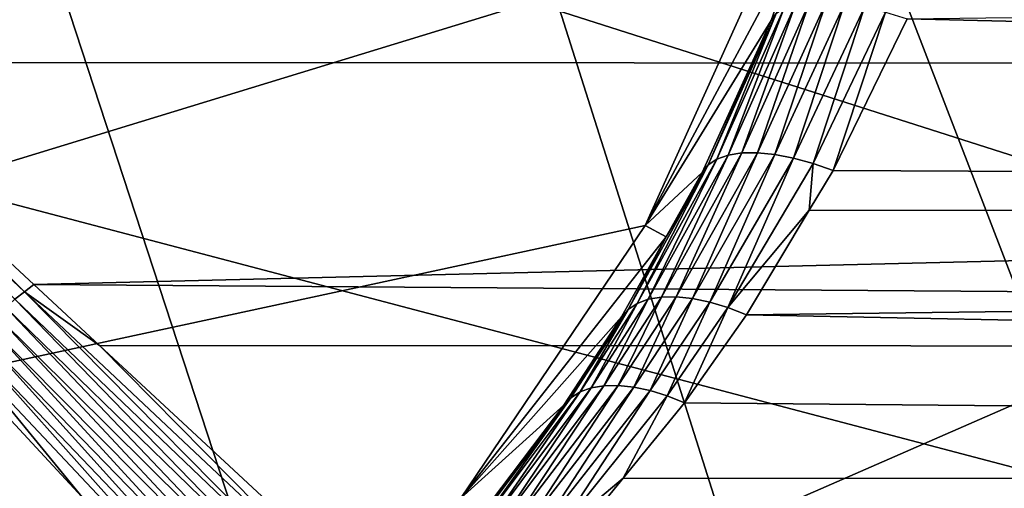
# Model space of a CAD drawing. Extents: x -35 to 35, y -35 to 35.
# Drawn here: x 3.6 to 7, y -4.1 to -2.5 of the extents above; entities that cross this region are included whole.
import ezdxf

# ---------------------------------------------------------------- set-up
doc = ezdxf.new("R2010")
doc.units = 0
for name, color, linetype in [('L1', 7, 'CONTINUOUS'), ('L2', 7, 'CONTINUOUS'), ('L3', 7, 'CONTINUOUS')]:
    doc.layers.add(name, color=color, linetype=linetype)

msp = doc.modelspace()

# ---------------------------------------------------------------- linework, layer by layer
at = {"layer": 'L1', "color": 254}
for points in [[(6.50543, -1.115468, 39.2), (-3.924799, -5.306679, 39.2), (-6.576592, -0.559751, 39.2)], [(6.22334, -2.198846, 39.2), (-3.924799, -5.306679, 39.2), (6.50543, -1.115468, 39.2)], [(34.25, -1.637857, 61.49026), (2.466514, -2.290335, 61.28312), (34.25, -2.677358, 61.12298)], [(6.652692, -2.516957, 49.2071), (34.25, -2.165409, 49.0713), (34.25, -3.170017, 49.52541)], [(5.762216, -3.218967, 39.2), (-3.924799, -5.306679, 39.2), (6.22334, -2.198846, 39.2)], [(6.294342, -2.223949, 48.63344), (5.762216, -3.218967, 39.2), (6.22334, -2.198846, 39.2)], [(6.189669, -2.521915, 48.75046), (5.762216, -3.218967, 39.2), (6.294342, -2.223949, 48.63344)], [(6.294342, -2.223949, 48.63344), (6.206707, -2.498153, 48.82341), (6.189669, -2.521915, 48.75046)], [(3.651137, -3.444523, 60.71446), (2.870557, -2.665517, 61.09859), (2.446097, -2.308493, 61.27712)], [(2.446097, -2.308493, 61.27712), (3.619137, -3.470487, 60.70471), (3.651137, -3.444523, 60.71446)], [(34.25, -2.677358, 61.12298), (2.466514, -2.290335, 61.28312), (2.870557, -2.665517, 61.09859)], [(6.273143, -2.466829, 48.96181), (6.089798, -2.972494, 49.26758), (6.043379, -2.979807, 49.20927)], [(6.043379, -2.979807, 49.20927), (6.234763, -2.479639, 48.89445), (6.273143, -2.466829, 48.96181)], [(6.273143, -2.466829, 48.96181), (6.320899, -2.460041, 49.02386), (6.089798, -2.972494, 49.26758)], [(6.143194, -2.971769, 49.32008), (6.089798, -2.972494, 49.26758), (6.320899, -2.460041, 49.02386)], [(6.376852, -2.459442, 49.07904), (6.202369, -2.977648, 49.36559), (6.143194, -2.971769, 49.32008)], [(6.143194, -2.971769, 49.32008), (6.320899, -2.460041, 49.02386), (6.376852, -2.459442, 49.07904)], [(6.376852, -2.459442, 49.07904), (6.439619, -2.465047, 49.126), (6.202369, -2.977648, 49.36559)], [(6.265996, -2.989999, 49.4031), (6.202369, -2.977648, 49.36559), (6.439619, -2.465047, 49.126)], [(6.265996, -2.989999, 49.4031), (6.439619, -2.465047, 49.126), (6.50765, -2.476717, 49.16357)], [(6.50765, -2.476717, 49.16357), (6.332647, -3.008544, 49.43177), (6.265996, -2.989999, 49.4031)], [(6.50765, -2.476717, 49.16357), (6.579264, -2.494164, 49.19082), (6.332647, -3.008544, 49.43177)], [(6.189669, -2.521915, 48.75046), (6.206707, -2.498153, 48.82341), (5.975456, -3.013394, 49.08057)], [(6.206707, -2.498153, 48.82341), (6.004978, -2.993542, 49.14647), (5.975456, -3.013394, 49.08057)], [(6.206707, -2.498153, 48.82341), (6.234763, -2.479639, 48.89445), (6.004978, -2.993542, 49.14647)], [(6.043379, -2.979807, 49.20927), (6.004978, -2.993542, 49.14647), (6.234763, -2.479639, 48.89445)], [(6.579264, -2.494164, 49.19082), (6.400827, -3.032868, 49.45094), (6.332647, -3.008544, 49.43177)], [(6.579264, -2.494164, 49.19082), (6.652692, -2.516957, 49.2071), (6.400827, -3.032868, 49.45094)], [(6.189669, -2.521915, 48.75046), (5.955476, -3.038915, 49.01307), (5.762216, -3.218967, 39.2)], [(6.189669, -2.521915, 48.75046), (5.975456, -3.013394, 49.08057), (5.955476, -3.038915, 49.01307)], [(6.652692, -2.516957, 49.2071), (34.25, -3.170017, 49.52541), (6.400827, -3.032868, 49.45094)], [(34.25, -2.677358, 61.12298), (2.870557, -2.665517, 61.09859), (3.683369, -3.420271, 60.72736)], [(3.651137, -3.444523, 60.71446), (3.683369, -3.420271, 60.72736), (2.870557, -2.665517, 61.09859)], [(34.25, -2.677358, 61.12298), (3.683369, -3.420271, 60.72736), (34.25, -3.639836, 60.58531)], [(6.043379, -2.979807, 49.20927), (6.089798, -2.972494, 49.26758), (5.817114, -3.463038, 49.55617)], [(5.8676, -3.462191, 49.6056), (5.817114, -3.463038, 49.55617), (6.089798, -2.972494, 49.26758)], [(6.143194, -2.971769, 49.32008), (5.922841, -3.467979, 49.64928), (5.8676, -3.462191, 49.6056)], [(5.8676, -3.462191, 49.6056), (6.089798, -2.972494, 49.26758), (6.143194, -2.971769, 49.32008)], [(6.143194, -2.971769, 49.32008), (6.202369, -2.977648, 49.36559), (5.922841, -3.467979, 49.64928)], [(5.981735, -3.480285, 49.68634), (5.922841, -3.467979, 49.64928), (6.202369, -2.977648, 49.36559)], [(5.981735, -3.480285, 49.68634), (6.202369, -2.977648, 49.36559), (6.265996, -2.989999, 49.4031)], [(5.975456, -3.013394, 49.08057), (6.004978, -2.993542, 49.14647), (5.734329, -3.484436, 49.44409)], [(5.772393, -3.470503, 49.50197), (5.734329, -3.484436, 49.44409), (6.004978, -2.993542, 49.14647)], [(6.043379, -2.979807, 49.20927), (5.817114, -3.463038, 49.55617), (5.772393, -3.470503, 49.50197)], [(5.772393, -3.470503, 49.50197), (6.004978, -2.993542, 49.14647), (6.043379, -2.979807, 49.20927)], [(6.265996, -2.989999, 49.4031), (6.043106, -3.498865, 49.71603), (5.981735, -3.480285, 49.68634)], [(6.265996, -2.989999, 49.4031), (6.332647, -3.008544, 49.43177), (6.043106, -3.498865, 49.71603)], [(6.332647, -3.008544, 49.43177), (6.31981, -3.167525, 49.52968), (6.043106, -3.498865, 49.71603)], [(6.332647, -3.008544, 49.43177), (6.400827, -3.032868, 49.45094), (6.31981, -3.167525, 49.52968)], [(5.83291, -3.258471, 49.15103), (5.975456, -3.013394, 49.08057), (5.703683, -3.504559, 49.38368)], [(5.975456, -3.013394, 49.08057), (5.734329, -3.484436, 49.44409), (5.703683, -3.504559, 49.38368)], [(5.762216, -3.218967, 39.2), (5.955476, -3.038915, 49.01307), (5.83291, -3.258471, 49.15103)], [(5.955476, -3.038915, 49.01307), (5.975456, -3.013394, 49.08057), (5.83291, -3.258471, 49.15103)], [(34.25, -3.170017, 49.52541), (6.31981, -3.167525, 49.52968), (6.400827, -3.032868, 49.45094)], [(6.31981, -3.167525, 49.52968), (6.105728, -3.523347, 49.73776), (6.043106, -3.498865, 49.71603)], [(34.25, -3.170017, 49.52541), (6.105728, -3.523347, 49.73776), (6.31981, -3.167525, 49.52968)], [(34.25, -4.08343, 50.14277), (6.105728, -3.523347, 49.73776), (34.25, -3.170017, 49.52541)], [(5.135324, -4.146485, 39.2), (-3.924799, -5.306679, 39.2), (5.762216, -3.218967, 39.2)], [(5.762216, -3.218967, 39.2), (5.83291, -3.258471, 49.15103), (5.135324, -4.146485, 39.2)], [(5.135324, -4.146485, 39.2), (5.83291, -3.258471, 49.15103), (5.681067, -3.530471, 49.32195)], [(5.83291, -3.258471, 49.15103), (5.703683, -3.504559, 49.38368), (5.681067, -3.530471, 49.32195)], [(3.651137, -3.444523, 60.71446), (3.619137, -3.470487, 60.70471), (4.668424, -4.474025, 59.93268)], [(3.651137, -3.444523, 60.71446), (3.906928, -3.627862, 60.56932), (3.683369, -3.420271, 60.72736)], [(4.71269, -4.443913, 59.94795), (3.906928, -3.627862, 60.56932), (3.651137, -3.444523, 60.71446)], [(3.651137, -3.444523, 60.71446), (4.668424, -4.474025, 59.93268), (4.71269, -4.443913, 59.94795)], [(34.25, -3.639836, 60.58531), (3.683369, -3.420271, 60.72736), (3.906928, -3.627862, 60.56932)], [(4.625264, -4.507651, 59.92238), (3.619137, -3.470487, 60.70471), (3.587597, -3.497978, 60.69817)], [(4.625264, -4.507651, 59.92238), (4.668424, -4.474025, 59.93268), (3.619137, -3.470487, 60.70471)], [(5.772393, -3.470503, 49.50197), (5.621561, -3.764414, 49.76391), (5.578122, -3.771807, 49.71249)], [(5.578122, -3.771807, 49.71249), (5.734329, -3.484436, 49.44409), (5.772393, -3.470503, 49.50197)], [(5.772393, -3.470503, 49.50197), (5.817114, -3.463038, 49.55617), (5.621561, -3.764414, 49.76391)], [(5.670021, -3.763492, 49.8112), (5.621561, -3.764414, 49.76391), (5.817114, -3.463038, 49.55617)], [(5.8676, -3.462191, 49.6056), (5.722613, -3.769055, 49.85349), (5.670021, -3.763492, 49.8112)], [(5.670021, -3.763492, 49.8112), (5.817114, -3.463038, 49.55617), (5.8676, -3.462191, 49.6056)], [(5.8676, -3.462191, 49.6056), (5.922841, -3.467979, 49.64928), (5.722613, -3.769055, 49.85349)], [(5.77837, -3.781004, 49.89002), (5.722613, -3.769055, 49.85349), (5.922841, -3.467979, 49.64928)], [(5.77837, -3.781004, 49.89002), (5.922841, -3.467979, 49.64928), (5.981735, -3.480285, 49.68634)], [(5.981735, -3.480285, 49.68634), (5.836272, -3.799118, 49.92009), (5.77837, -3.781004, 49.89002)], [(5.981735, -3.480285, 49.68634), (6.043106, -3.498865, 49.71603), (5.836272, -3.799118, 49.92009)], [(3.587597, -3.497978, 60.69817), (3.556744, -3.5268, 60.69488), (4.583742, -4.544375, 59.9172)], [(3.587597, -3.497978, 60.69817), (4.583742, -4.544375, 59.9172), (4.625264, -4.507651, 59.92238)], [(5.681067, -3.530471, 49.32195), (5.703683, -3.504559, 49.38368), (5.509383, -3.805344, 49.6011)], [(5.703683, -3.504559, 49.38368), (5.540499, -3.785534, 49.65789), (5.509383, -3.805344, 49.6011)], [(5.703683, -3.504559, 49.38368), (5.734329, -3.484436, 49.44409), (5.540499, -3.785534, 49.65789)], [(5.578122, -3.771807, 49.71249), (5.540499, -3.785534, 49.65789), (5.734329, -3.484436, 49.44409)], [(6.043106, -3.498865, 49.71603), (5.895256, -3.823065, 49.94318), (5.836272, -3.799118, 49.92009)], [(6.043106, -3.498865, 49.71603), (6.105728, -3.523347, 49.73776), (5.895256, -3.823065, 49.94318)], [(3.556744, -3.5268, 60.69488), (3.5268, -3.556744, 60.69488), (4.544375, -4.583742, 59.9172)], [(3.556744, -3.5268, 60.69488), (4.544375, -4.583742, 59.9172), (4.583742, -4.544375, 59.9172)], [(5.135324, -4.146485, 39.2), (5.681067, -3.530471, 49.32195), (5.485344, -3.830872, 49.54317)], [(5.681067, -3.530471, 49.32195), (5.509383, -3.805344, 49.6011), (5.485344, -3.830872, 49.54317)], [(34.25, -4.08343, 50.14277), (5.895256, -3.823065, 49.94318), (6.105728, -3.523347, 49.73776)], [(4.507651, -4.625264, 59.92238), (3.5268, -3.556744, 60.69488), (3.497978, -3.587597, 60.69817)], [(4.507651, -4.625264, 59.92238), (4.544375, -4.583742, 59.9172), (3.5268, -3.556744, 60.69488)], [(3.497978, -3.587597, 60.69817), (3.470487, -3.619137, 60.70471), (4.474025, -4.668424, 59.93268)], [(3.497978, -3.587597, 60.69817), (4.474025, -4.668424, 59.93268), (4.507651, -4.625264, 59.92238)], [(3.470487, -3.619137, 60.70471), (3.444523, -3.651137, 60.71446), (4.443913, -4.71269, 59.94795)], [(3.470487, -3.619137, 60.70471), (4.443913, -4.71269, 59.94795), (4.474025, -4.668424, 59.93268)], [(34.25, -3.639836, 60.58531), (3.906928, -3.627862, 60.56932), (4.757511, -4.417689, 59.96802)], [(4.71269, -4.443913, 59.94795), (4.757511, -4.417689, 59.96802), (3.906928, -3.627862, 60.56932)], [(34.25, -3.639836, 60.58531), (4.757511, -4.417689, 59.96802), (34.25, -4.497603, 59.89271)], [(3.444523, -3.651137, 60.71446), (3.420271, -3.683369, 60.72736), (3.847193, -4.143131, 60.40234)], [(3.444523, -3.651137, 60.71446), (3.847193, -4.143131, 60.40234), (4.443913, -4.71269, 59.94795)], [(3.407997, -34.25, 60.73494), (3.847193, -4.143131, 60.40234), (3.420271, -3.683369, 60.72736)], [(5.578122, -3.771807, 49.71249), (5.261593, -4.241707, 50.14838), (5.220619, -4.248742, 50.10178)], [(5.220619, -4.248742, 50.10178), (5.540499, -3.785534, 49.65789), (5.578122, -3.771807, 49.71249)], [(5.578122, -3.771807, 49.71249), (5.621561, -3.764414, 49.76391), (5.261593, -4.241707, 50.14838)], [(5.306439, -4.240661, 50.19182), (5.261593, -4.241707, 50.14838), (5.621561, -3.764414, 49.76391)], [(5.670021, -3.763492, 49.8112), (5.354459, -4.245621, 50.23142), (5.306439, -4.240661, 50.19182)], [(5.306439, -4.240661, 50.19182), (5.621561, -3.764414, 49.76391), (5.670021, -3.763492, 49.8112)], [(5.670021, -3.763492, 49.8112), (5.722613, -3.769055, 49.85349), (5.354459, -4.245621, 50.23142)], [(5.404903, -4.256509, 50.26658), (5.354459, -4.245621, 50.23142), (5.722613, -3.769055, 49.85349)], [(5.404903, -4.256509, 50.26658), (5.722613, -3.769055, 49.85349), (5.77837, -3.781004, 49.89002)], [(5.77837, -3.781004, 49.89002), (5.456985, -4.273155, 50.29674), (5.404903, -4.256509, 50.26658)], [(5.77837, -3.781004, 49.89002), (5.836272, -3.799118, 49.92009), (5.456985, -4.273155, 50.29674)], [(5.509383, -3.805344, 49.6011), (5.184157, -4.261657, 50.05276), (5.152775, -4.28025, 50.00208)], [(5.204173, -4.20225, 49.86276), (5.509383, -3.805344, 49.6011), (5.152775, -4.28025, 50.00208)], [(5.509383, -3.805344, 49.6011), (5.540499, -3.785534, 49.65789), (5.184157, -4.261657, 50.05276)], [(5.220619, -4.248742, 50.10178), (5.184157, -4.261657, 50.05276), (5.540499, -3.785534, 49.65789)], [(5.485344, -3.830872, 49.54317), (5.509383, -3.805344, 49.6011), (5.204173, -4.20225, 49.86276)], [(5.836272, -3.799118, 49.92009), (5.686356, -4.079056, 50.14823), (5.456985, -4.273155, 50.29674)], [(5.836272, -3.799118, 49.92009), (5.895256, -3.823065, 49.94318), (5.686356, -4.079056, 50.14823)], [(5.204173, -4.20225, 49.86276), (5.135324, -4.146485, 39.2), (5.485344, -3.830872, 49.54317)], [(5.686356, -4.079056, 50.14823), (5.895256, -3.823065, 49.94318), (34.25, -4.08343, 50.14277)], [(5.456985, -4.273155, 50.29674), (5.686356, -4.079056, 50.14823), (5.509891, -4.295301, 50.32143)], [(5.686356, -4.079056, 50.14823), (34.25, -4.08343, 50.14277), (5.509891, -4.295301, 50.32143)], [(5.509891, -4.295301, 50.32143), (34.25, -4.08343, 50.14277), (34.25, -4.87937, 50.90562)]]:
    msp.add_3dface(points, dxfattribs=at)
at = {"layer": 'L2', "color": 254}
for points in [[(1.884722, -14.88112), (-0.07726, 14.9998), (5.391242, -13.99766)], [(-0.07726, 14.9998), (14.89975, -1.73133), (14.58242, -3.514674)], [(14.58242, -3.514674), (13.31757, -6.902346), (-0.07726, 14.9998)], [(-0.07726, 14.9998), (13.31757, -6.902346), (12.38848, -8.457275)], [(-0.07726, 14.9998), (12.38848, -8.457275), (11.27874, -9.888878)], [(8.584442, -12.30071), (5.391242, -13.99766), (-0.07726, 14.9998)], [(8.584442, -12.30071), (-0.07726, 14.9998), (10.00454, -11.17628)], [(10.00454, -11.17628), (-0.07726, 14.9998), (11.27874, -9.888878)], [(3.418351, -11.76339, 39.2), (6.404728, -10.44232, 39.2), (-1.00675, 12.20856, 39.2)], [(11.49805, -4.225794, 39.2), (12.20595, -1.037915, 39.2), (-1.00675, 12.20856, 39.2)], [(11.49805, -4.225794, 39.2), (-1.00675, 12.20856, 39.2), (10.83222, -5.720629, 39.2)], [(10.83222, -5.720629, 39.2), (-1.00675, 12.20856, 39.2), (6.404728, -10.44232, 39.2)]]:
    msp.add_3dface(points, dxfattribs=at)
at = {"layer": 'L3', "color": 254}
for points in [[(-27.27237, -3.530955, -9), (-27.49088, -0.708068, -9), (22.81612, 15.3517, -9)], [(-27.27237, -3.530955, -9), (22.81612, 15.3517, -9), (-25.97345, -9.034916, -9)], [(-25.97345, -9.034916, -9), (22.81612, 15.3517, -9), (-23.57615, -14.1568, -9)], [(22.81612, 15.3517, -9), (-21.99558, -16.50589, -9), (-23.57615, -14.1568, -9)], [(24.27367, 12.92436, -9), (-21.99558, -16.50589, -9), (22.81612, 15.3517, -9)], [(25.47391, 10.36002, -9), (-21.99558, -16.50589, -9), (24.27367, 12.92436, -9)], [(-26.40412, 7.685855), (25.97345, -9.034916), (-25.47391, 10.36002)], [(-25.47391, 10.36002), (25.97345, -9.034916), (26.76477, -6.316413)], [(27.49088, -0.708068), (-25.47391, 10.36002), (27.27237, -3.530955)], [(27.27237, -3.530955), (-25.47391, 10.36002), (26.76477, -6.316413)], [(25.47391, 10.36002, -9), (27.05444, 4.930221, -9), (-21.99558, -16.50589, -9)], [(-27.05444, 4.930221), (25.97345, -9.034916), (-26.40412, 7.685855)], [(-27.05444, 4.930221), (-27.49088, -0.708068), (25.97345, -9.034916)], [(-21.99558, -16.50589, -9), (27.05444, 4.930221, -9), (27.41798, 2.122325, -9)], [(27.49088, -0.708068, -9), (-21.99558, -16.50589, -9), (27.41798, 2.122325, -9)], [(25.97345, -9.034916), (-27.49088, -0.708068), (-27.27237, -3.530955)], [(27.27237, -3.530955, -9), (-21.99558, -16.50589, -9), (27.49088, -0.708068, -9)], [(-26.76477, -6.316413), (25.97345, -9.034916), (-27.27237, -3.530955)], [(27.27237, -3.530955, -9), (25.97345, -9.034916, -9), (-21.99558, -16.50589, -9)]]:
    msp.add_3dface(points, dxfattribs=at)

doc.saveas('drawing.dxf')
